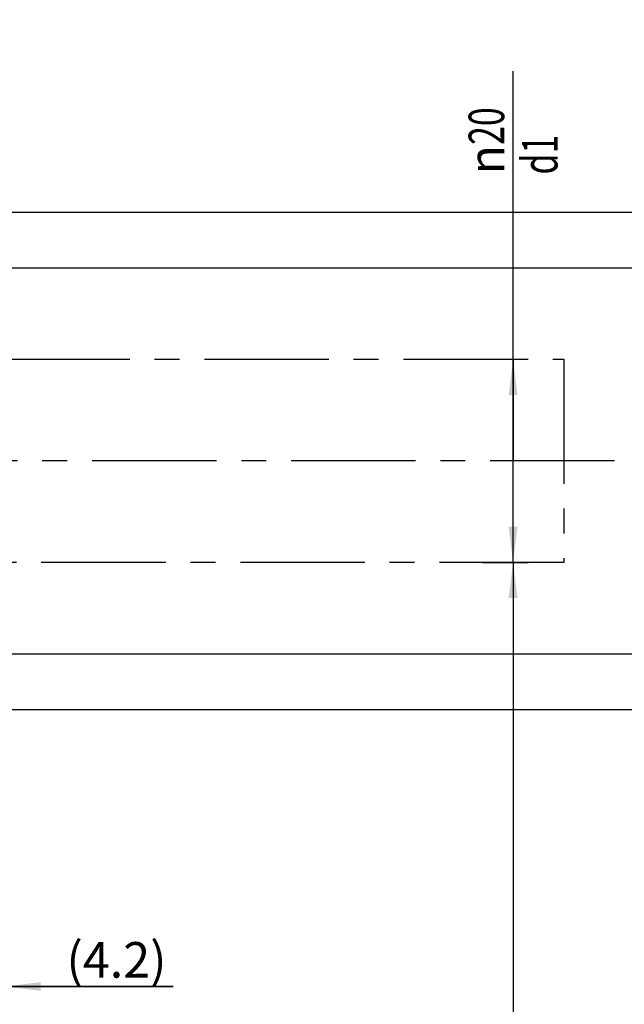
# Model space of a CAD drawing. Units: millimetres. Extents: x 0 to 594, y 0 to 420.
# Drawn here: x 410 to 469, y 174 to 271 of the extents above; entities that cross this region are included whole.
import ezdxf

# ---------------------------------------------------------------- set-up
doc = ezdxf.new("R2010")
doc.units = ezdxf.units.MM
doc.header["$LTSCALE"] = 32.67
doc.linetypes.add('CENTER', pattern=[0.6, 0.375, -0.075, 0.075, -0.075])
doc.layers.get('0').update_dxf_attribs({"linetype": 'CONTINUOUS'})
for name, color, linetype in [('607663534-000-00-ED1_CL', 7, 'CONTINUOUS'), ('607663534-000_AXIS', 7, 'CONTINUOUS'), ('607663534-000_DIM', 7, 'CONTINUOUS'), ('607663736-000_DIM', 7, 'CONTINUOUS'), ('COLLECTION02', 7, 'CONTINUOUS')]:
    doc.layers.add(name, color=color, linetype=linetype)
doc.styles.get("Standard").update_dxf_attribs({"font": 'TXT.SHX', "width": 0.7})
doc.styles.add('TEXTSTYLE_2', font='gdt', dxfattribs={"width": 0.7})
doc.dimstyles.new('DIMSTYLE_1', dxfattribs={"dimtxt": 3.5, "dimasz": 3.5, "dimexe": 1.5, "dimexo": 0, "dimgap": 0.875, "dimtad": 1, "dimdec": 3, "dimdsep": 46, "dimtxsty": 'STANDARD', "dimblk": '_FILLED', "dimblk1": '_FILLED', "dimblk2": '_FILLED', "dimcen": 0.09, "dimclrt": 2, "dimadec": 3, "dimazin": 2, "dimtp": 0.1, "dimtm": 0.1, "dimtfac": 1, "dimtdec": 3, "dimtofl": 0, "dimtmove": 0, "dimatfit": 3, "dimldrblk": '_FILLED', "dimfxl": 1, "dimtolj": 1, "dimarcsym": 0})
doc.dimstyles.new('DIMSTYLE_2', dxfattribs={"dimtxt": 3.5, "dimasz": 3.5, "dimexe": 1.5, "dimexo": 0, "dimgap": 0.875, "dimtad": 1, "dimdec": 1, "dimdsep": 46, "dimtxsty": 'STANDARD', "dimblk": '_FILLED', "dimblk1": '_FILLED', "dimblk2": '_FILLED', "dimcen": 0.09, "dimclrt": 2, "dimadec": 3, "dimazin": 2, "dimtp": 0.05, "dimtm": 0.05, "dimtfac": 1, "dimtdec": 1, "dimtofl": 0, "dimtmove": 0, "dimatfit": 3, "dimldrblk": '_FILLED', "dimfxl": 1, "dimtolj": 1, "dimarcsym": 0})
doc.dimstyles.new('DIMSTYLE_4', dxfattribs={"dimtxt": 3.5, "dimasz": 3.5, "dimexe": 1.5, "dimexo": 0, "dimgap": 0.875, "dimtad": 1, "dimdec": 3, "dimdsep": 46, "dimtxsty": 'STANDARD', "dimblk": '_FILLED', "dimblk1": '_FILLED', "dimblk2": '_FILLED', "dimcen": 0.09, "dimclrt": 2, "dimadec": 3, "dimazin": 2, "dimtp": 0.15, "dimtm": 0.15, "dimtfac": 1, "dimtdec": -1, "dimtofl": 0, "dimtmove": 0, "dimatfit": 3, "dimldrblk": '_FILLED', "dimfxl": 1, "dimtolj": 1, "dimarcsym": 0})
doc.dimstyles.new('DIMSTYLE_5', dxfattribs={"dimtxt": 3.5, "dimasz": 3.5, "dimexe": 1.5, "dimexo": 0, "dimgap": 0.875, "dimtad": 1, "dimdec": 3, "dimdsep": 46, "dimtxsty": 'STANDARD', "dimblk": '_FILLED', "dimblk1": '_FILLED', "dimblk2": '_FILLED', "dimcen": 0.09, "dimclrt": 2, "dimadec": 3, "dimazin": 2, "dimtp": 0.15, "dimtm": 0.15, "dimtfac": 1, "dimtdec": 3, "dimtofl": 0, "dimtmove": 0, "dimatfit": 3, "dimldrblk": '_FILLED', "dimfxl": 1, "dimtolj": 1, "dimarcsym": 0})
doc.dimstyles.get("Standard").update_dxf_attribs({"dimtxt": 3.5, "dimasz": 3.5, "dimexe": 1.5, "dimexo": 0, "dimtad": 1, "dimdec": 3, "dimdsep": 46, "dimtxsty": 'STANDARD', "dimblk": '_FILLED', "dimblk1": '_FILLED', "dimblk2": '_FILLED', "dimcen": 0.09, "dimclrt": 2, "dimadec": 3, "dimazin": 2, "dimtol": 1, "dimtp": 0.005, "dimtm": 0.005, "dimtfac": 1, "dimtdec": 3, "dimtofl": 0, "dimtmove": 0, "dimatfit": 3, "dimldrblk": '_FILLED', "dimfxl": 1, "dimtolj": 1, "dimarcsym": 0})

# ---------------------------------------------------------------- blocks, each defined once
blk = doc.blocks.new('_FILLED')
at = {"color": 0, "linetype": 'BYBLOCK'}
blk.add_solid([(0, 0), (-1, 0.125), (-1, -0.125)], dxfattribs=at)
blk = doc.blocks.new('*D1')
at = {"layer": '607663534-000_DIM', "color": 3, "linetype": 'CONTINUOUS'}
for p, q in [((404.303, 215.118), (404.303, 174.128)), ((408.463, 209.519), (408.463, 174.128)), ((404.303, 175.628), (398.303, 175.628)), ((398.303, 175.628), (406.383, 175.628)), ((424.985, 175.628), (406.383, 175.628)), ((408.463, 175.628), (424.985, 175.628))]:
    blk.add_line(p, q, dxfattribs=at)
at = {"layer": '607663534-000_DIM', "color": 3, "linetype": 'CONTINUOUS', "xscale": 3.5, "yscale": 3.5, "zscale": 3.5}
blk.add_blockref('_FILLED', (404.303, 175.628), dxfattribs=at)
at = {"layer": '607663534-000_DIM', "color": 3, "linetype": 'CONTINUOUS', "xscale": 3.5, "yscale": 3.5, "zscale": 3.5, "rotation": 180}
blk.add_blockref('_FILLED', (408.463, 175.628), dxfattribs=at)
at = {"layer": '607663534-000_DIM', "color": 2, "linetype": 'CONTINUOUS', "insert": (414.485, 180.003), "char_height": 3.5, "width": 15.75, "attachment_point": 1, "line_spacing_factor": 0.9}
blk.add_mtext('(4.2)', dxfattribs=at)
blk = doc.blocks.new('*D3')
at = {"layer": '607663534-000_DIM', "color": 3, "linetype": 'CONTINUOUS'}
for p, q in [((458.463, 227.403), (458.463, 265.771)), ((455.856, 237.403), (459.963, 237.403)), ((458.463, 237.403), (458.463, 227.403)), ((458.463, 217.403), (458.463, 227.403)), ((455.449, 217.403), (459.963, 217.403))]:
    blk.add_line(p, q, dxfattribs=at)
at = {"layer": '607663534-000_DIM', "color": 3, "linetype": 'CONTINUOUS', "xscale": 3.5, "yscale": 3.5, "zscale": 3.5}
for p, rotation in [((458.463, 237.403), 90), ((458.463, 217.403), 270)]:
    blk.add_blockref('_FILLED', p, dxfattribs=dict(at, rotation=rotation))
at = {"layer": '607663534-000_DIM', "color": 2, "linetype": 'CONTINUOUS', "insert": (454.088, 255.604), "char_height": 3.5, "width": 15.25, "attachment_point": 1, "rotation": 90, "line_spacing_factor": 0.9, "style": 'TEXTSTYLE_2'}
blk.add_mtext('{\\fgdt;n}\\fTXT.SHX;{\\W0.7;20}\\P{\\W0.7;d1}', dxfattribs=at)
blk = doc.blocks.new('*D4')
at = {"layer": '607663534-000_DIM', "color": 3, "linetype": 'CONTINUOUS'}
for p, q in [((458.463, 217.403), (458.463, 134.128)), ((408.463, 209.86), (408.463, 134.128)), ((408.463, 135.628), (433.463, 135.628)), ((458.463, 135.628), (433.463, 135.628))]:
    blk.add_line(p, q, dxfattribs=at)
at = {"layer": '607663534-000_DIM', "color": 3, "linetype": 'CONTINUOUS', "xscale": 3.5, "yscale": 3.5, "zscale": 3.5, "rotation": 180}
blk.add_blockref('_FILLED', (408.463, 135.628), dxfattribs=at)
at = {"layer": '607663534-000_DIM', "color": 3, "linetype": 'CONTINUOUS', "xscale": 3.5, "yscale": 3.5, "zscale": 3.5}
blk.add_blockref('_FILLED', (458.463, 135.628), dxfattribs=at)
at = {"layer": '607663534-000_DIM', "color": 2, "linetype": 'CONTINUOUS', "insert": (433.463, 140.003), "char_height": 3.5, "width": 48.375, "attachment_point": 2, "line_spacing_factor": 0.9}
blk.add_mtext('2.5xd1-50max.', dxfattribs=at)
blk = doc.blocks.new('*D8')
at = {"layer": '607663736-000_DIM', "color": 3, "linetype": 'CONTINUOUS'}
for p, q in [((366.82, 251.903), (499.963, 251.903)), ((498.463, 251.903), (498.463, 227.403)), ((498.463, 202.903), (498.463, 227.403)), ((366.827, 202.903), (499.963, 202.903))]:
    blk.add_line(p, q, dxfattribs=at)
at = {"layer": '607663736-000_DIM', "color": 3, "linetype": 'CONTINUOUS', "xscale": 3.5, "yscale": 3.5, "zscale": 3.5}
for p, rotation in [((498.463, 251.903), 90), ((498.463, 202.903), 270)]:
    blk.add_blockref('_FILLED', p, dxfattribs=dict(at, rotation=rotation))
at = {"layer": '607663736-000_DIM', "color": 2, "linetype": 'CONTINUOUS', "insert": (494.088, 227.403), "char_height": 3.5, "width": 15.25, "attachment_point": 2, "rotation": 90, "line_spacing_factor": 0.9, "style": 'TEXTSTYLE_2'}
blk.add_mtext('{\\fgdt;n}\\fTXT.SHX;{\\W0.7;49}', dxfattribs=at)
blk = doc.blocks.new('*D9')
at = {"layer": '607663736-000_DIM', "color": 3, "linetype": 'CONTINUOUS'}
for p, q in [((408.463, 246.403), (489.963, 246.403)), ((488.463, 246.403), (488.463, 227.403)), ((488.463, 208.403), (488.463, 227.403)), ((408.463, 208.403), (489.963, 208.403))]:
    blk.add_line(p, q, dxfattribs=at)
at = {"layer": '607663736-000_DIM', "color": 3, "linetype": 'CONTINUOUS', "xscale": 3.5, "yscale": 3.5, "zscale": 3.5}
for p, rotation in [((488.463, 246.403), 90), ((488.463, 208.403), 270)]:
    blk.add_blockref('_FILLED', p, dxfattribs=dict(at, rotation=rotation))
at = {"layer": '607663736-000_DIM', "color": 2, "linetype": 'CONTINUOUS', "insert": (484.088, 227.403), "char_height": 3.5, "width": 14.875, "attachment_point": 2, "rotation": 90, "line_spacing_factor": 0.9, "style": 'TEXTSTYLE_2'}
blk.add_mtext('{\\fgdt;n}\\fTXT.SHX;{\\W0.7;38}', dxfattribs=at)

msp = doc.modelspace()

# ---------------------------------------------------------------- linework, layer by layer
at = {"layer": '607663534-000_AXIS', "color": 1, "linetype": 'CENTER'}
msp.add_line((468.4626, 227.4026), (270.7126, 227.4026), dxfattribs=at)
at = {"layer": 'COLLECTION02', "color": 1, "linetype": 'CENTER'}
for p, q in [((408.4626, 237.4026), (463.4626, 237.4026)), ((463.4626, 237.4026), (463.4626, 217.4026)), ((463.4626, 217.4026), (408.4626, 217.4026)), ((458.4626, 217.4026), (458.4626, 217.4526))]:
    msp.add_line(p, q, dxfattribs=at)

# ---------------------------------------------------------------- dimensions: what is measured, and where the dimension line sits
at = {"layer": '607663534-000_DIM', "color": 3, "linetype": 'CONTINUOUS'}
dim = msp.add_linear_dim(base=(458.4626, 217.4026), p1=(455.8562, 237.4026), p2=(455.4485, 217.4026), angle=270, text='%%c<>\\Pd1', dimstyle='DIMSTYLE_1', dxfattribs=at)
dim.commit()
dim.dimension.update_dxf_attribs({"geometry": '*D3', "text_midpoint": (458.4626, 260.6873), "dimtype": 160})
for base, p1, p2, text, dimstyle, picture, middle in [((458.4626, 135.6276), (408.4626, 209.8604), (458.4626, 217.4026), '2.5xd1-50max.', 'DIMSTYLE_4', '*D4', (433.4626, 135.6276)), ((408.4626, 175.6276), (404.3026, 215.1177), (408.4626, 209.5188), '(<>)', 'DIMSTYLE_2', '*D1', (419.7353, 175.6276))]:
    dim = msp.add_linear_dim(base=base, p1=p1, p2=p2, text=text, dimstyle=dimstyle, dxfattribs=at)
    dim.commit()
    dim.dimension.update_dxf_attribs({"geometry": picture, "text_midpoint": middle, "dimtype": 160})
at = {"layer": '607663736-000_DIM', "color": 3, "linetype": 'CONTINUOUS'}
for base, p1, p2, picture, middle in [((498.4626, 251.9026), (366.8274, 202.9026), (366.8199, 251.9026), '*D8', (498.4626, 227.4026)), ((488.4626, 246.4026), (408.4626, 208.4026), (408.4626, 246.4026), '*D9', (488.4626, 227.4026))]:
    dim = msp.add_linear_dim(base=base, p1=p1, p2=p2, angle=90, text='%%c<>', dimstyle='DIMSTYLE_5', dxfattribs=at)
    dim.commit()
    dim.dimension.update_dxf_attribs({"geometry": picture, "text_midpoint": middle, "dimtype": 160})

# ---------------------------------------------------------------- leaders
at = {"color": 3, "linetype": 'CONTINUOUS'}
msp.add_leader([(458.4626, 217.4026), (458.4626, 155.6276), (463.4626, 155.6276)], dimstyle='STANDARD', override={"dimtad": 0}, dxfattribs=at)
at = {"layer": '607663534-000-00-ED1_CL', "color": 3, "linetype": 'CONTINUOUS'}
msp.add_leader([(458.4626, 217.4026), (458.4626, 165.6276), (458.4626, 165.6276)], dimstyle='STANDARD', override={"dimtad": 0}, dxfattribs=at)

doc.saveas('drawing.dxf')
